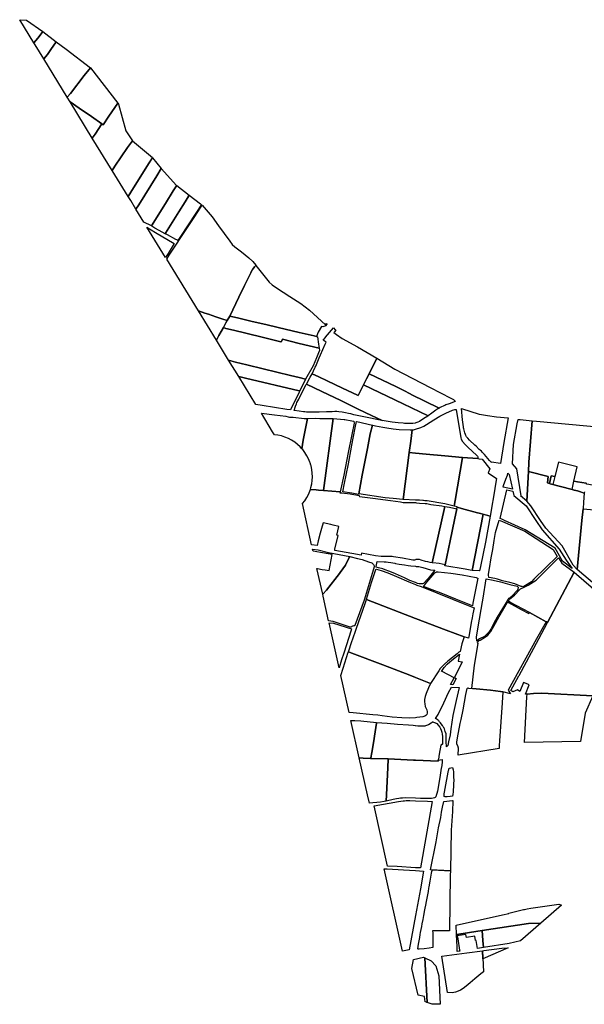
# Model space of a CAD drawing. Units: inches. Extents: x 720574 to 734697, y 4351319 to 4383091.
# Drawn here: x 727342 to 728021, y 4373656 to 4374838 of the extents above; entities that cross this region are included whole.
import ezdxf

# ---------------------------------------------------------------- set-up
doc = ezdxf.new("R2010")
doc.units = ezdxf.units.IN
doc.header["$MEASUREMENT"] = 0
doc.layers.add('gis.parcelas_rust', color=10, linetype='Continuous')

msp = doc.modelspace()

# ---------------------------------------------------------------- linework, layer by layer
at = {"layer": 'gis.parcelas_rust'}
for points in [[(727342.162, 4374837.8583), (727350.2779, 4374837.3934), (727369.9617, 4374823.5518), (727366.91, 4374819.4695), (727363.939, 4374815.4955), (727359.229, 4374810.056)], [(727386.0216, 4374811.2426), (727379.613, 4374801.9635), (727375.609, 4374796.166), (727371.0885, 4374790.726), (727360.649, 4374807.756), (727359.229, 4374810.056), (727363.939, 4374815.4955), (727366.91, 4374819.4695), (727369.9617, 4374823.5518)], [(727427.111, 4374780.2369), (727419.791, 4374770.809), (727403.1185, 4374749.336), (727399.2685, 4374744.826), (727371.0885, 4374790.726), (727375.609, 4374796.166), (727379.613, 4374801.9635), (727386.0216, 4374811.2426), (727398.0652, 4374802.3837)], [(727419.791, 4374770.809), (727427.111, 4374780.2369), (727460.1777, 4374737.6825), (727449.296, 4374721.8475), (727442.458, 4374711.726), (727440.918, 4374712.806), (727428.3285, 4374721.606), (727413.7985, 4374731.766), (727402.7785, 4374739.116), (727399.2685, 4374744.826), (727403.1185, 4374749.336)], [(727402.7785, 4374739.116), (727413.7985, 4374731.766), (727428.3285, 4374721.606), (727440.918, 4374712.806), (727432.958, 4374700.536), (727429.408, 4374695.726)], [(727471.5405, 4374684.4358), (727456.538, 4374662.096), (727453.388, 4374656.6565), (727429.408, 4374695.726), (727432.958, 4374700.536), (727440.918, 4374712.806), (727442.458, 4374711.726), (727449.296, 4374721.8475), (727460.1777, 4374737.6825), (727460.9988, 4374736.3288), (727469.8587, 4374704.4885), (727477.7034, 4374692.2138)], [(727471.5405, 4374684.4358), (727477.7034, 4374692.2138), (727501.7346, 4374672.2427), (727497.718, 4374665.846), (727494.963, 4374661.4725), (727475.6875, 4374630.8765), (727472.4575, 4374625.5965), (727453.388, 4374656.6565), (727456.538, 4374662.096)], [(727512.244, 4374659.0979), (727506.895, 4374650.502), (727485.1175, 4374615.5065), (727481.8775, 4374610.2565), (727475.5475, 4374620.5565), (727472.4575, 4374625.5965), (727475.6875, 4374630.8765), (727494.963, 4374661.4725), (727497.718, 4374665.846), (727501.6169, 4374672.0554)], [(727512.244, 4374659.0979), (727530.6819, 4374638.8232), (727530.4877, 4374638.5207), (727526.457, 4374632.525), (727517.1575, 4374617.2365), (727500.5675, 4374590.3265), (727491.4075, 4374594.7465), (727481.8775, 4374610.2565), (727485.1175, 4374615.5065), (727506.895, 4374650.502)], [(727500.5675, 4374590.3265), (727517.1575, 4374617.2365), (727526.457, 4374632.525), (727530.4877, 4374638.5207), (727530.6819, 4374638.8232), (727530.8156, 4374638.6762), (727545.7851, 4374626.9851), (727545.5093, 4374626.546), (727540.8955, 4374619.2), (727533.2875, 4374607.0865), (727517.5075, 4374581.3665), (727517.1005, 4374580.7294), (727509.8875, 4374584.6765), (727504.5275, 4374587.6765), (727500.8475, 4374589.7765)], [(727553.9273, 4374605.7259), (727535.2308, 4374577.6401), (727532.1975, 4374572.8865), (727531.8975, 4374572.9565), (727531.1575, 4374573.3465), (727529.9075, 4374573.9465), (727519.6275, 4374579.3465), (727517.1005, 4374580.7294), (727517.5075, 4374581.3665), (727533.2875, 4374607.0865), (727540.8955, 4374619.2), (727545.7851, 4374626.9851), (727559.3687, 4374616.7941), (727560.6595, 4374615.7822)], [(727554.7015, 4374604.8315), (727561.3835, 4374614.952), (727573.273, 4374600.9785), (727581.21, 4374590.179), (727594.57, 4374571.718), (727597.413, 4374568.112), (727600.6715, 4374565.169), (727608.783, 4374559.1), (727617.541, 4374552.086), (727622.199, 4374547.689), (727625.7425, 4374543.264), (727626.3435, 4374542.988), (727624.147, 4374541.0565), (727622.207, 4374538.4765), (727621.597, 4374537.6165), (727619.797, 4374533.8565), (727612.407, 4374518.7165), (727605.447, 4374504.4865), (727598.057, 4374489.4565), (727594.497, 4374482.0465), (727591.4665, 4374476.577), (727586.237, 4374478.397), (727580.297, 4374480.437), (727577.877, 4374481.227), (727569.007, 4374484.297), (727564.807, 4374485.597), (727556.877, 4374488.197), (727518.8175, 4374550.1365), (727521.7775, 4374554.9465), (727528.2075, 4374564.7465), (727537.4375, 4374578.7765), (727553.2075, 4374602.576)], [(727495.1075, 4374588.7165), (727505.2675, 4374582.4765), (727527.9475, 4374569.2865), (727520.5275, 4374557.0065), (727517.4775, 4374552.3165)], [(727704.9165, 4374469.4665), (727700.8365, 4374462.7865), (727698.5865, 4374457.4665), (727695.8965, 4374458.0665), (727684.9665, 4374460.6765), (727678.0865, 4374462.2965), (727669.6465, 4374464.2865), (727652.9165, 4374468.2465), (727637.8065, 4374471.8265), (727621.6165, 4374475.6465), (727603.9165, 4374479.8865), (727594.497, 4374482.0465), (727598.057, 4374489.4565), (727605.447, 4374504.4865), (727612.407, 4374518.7165), (727619.797, 4374533.8565), (727621.597, 4374537.6165), (727622.207, 4374538.4765), (727624.147, 4374541.0565), (727625.9786, 4374542.6669), (727641.9777, 4374522.8333), (727645.3268, 4374519.6437), (727650.9086, 4374515.8162), (727666.8564, 4374505.6096), (727679.9305, 4374497.2421), (727690.2997, 4374489.1833), (727709.5966, 4374471.6407), (727710.7048, 4374472.8598), (727711.0165, 4374472.6265), (727711.2165, 4374472.2065), (727709.5065, 4374470.0565), (727708.9665, 4374469.7165), (727707.6665, 4374469.2965), (727706.1965, 4374469.0965)], [(727556.877, 4374488.197), (727564.807, 4374485.597), (727569.007, 4374484.297), (727577.877, 4374481.227), (727580.297, 4374480.437), (727586.237, 4374478.397), (727591.4665, 4374476.577), (727589.9665, 4374473.857), (727586.8665, 4374468.367), (727581.4565, 4374458.777), (727578.4965, 4374452.997)], [(727590.0365, 4374467.137), (727586.8665, 4374468.367), (727589.9665, 4374473.857), (727591.4665, 4374476.577), (727594.497, 4374482.0465), (727603.9165, 4374479.8865), (727621.6165, 4374475.6465), (727637.8065, 4374471.8265), (727652.9165, 4374468.2465), (727669.6465, 4374464.2865), (727678.0865, 4374462.2965), (727684.9665, 4374460.6765), (727695.8965, 4374458.0665), (727698.5865, 4374457.4665), (727700.0765, 4374457.0265), (727701.3265, 4374448.3165), (727701.9565, 4374443.2565), (727678.0865, 4374449.1465), (727657.7865, 4374454.2465), (727656.7165, 4374451.5065), (727656.4265, 4374451.1065), (727655.8865, 4374451.1365), (727635.1065, 4374456.3465), (727614.0165, 4374461.557), (727598.9465, 4374465.077)], [(727593.2265, 4374429.027), (727578.4965, 4374452.997), (727581.4565, 4374458.777), (727586.8665, 4374468.367), (727590.0365, 4374467.137), (727598.9465, 4374465.077), (727614.0165, 4374461.557), (727635.1065, 4374456.3465), (727655.8865, 4374451.1365), (727656.4265, 4374451.1065), (727656.7165, 4374451.5065), (727657.7865, 4374454.2465), (727678.0865, 4374449.1465), (727701.9565, 4374443.2565), (727702.1765, 4374440.9765), (727702.1765, 4374440.4265), (727702.1565, 4374440.1765), (727702.0665, 4374439.7265), (727698.736, 4374431.7065), (727694.816, 4374422.2665), (727685.616, 4374406.217), (727678.086, 4374408.057), (727667.4565, 4374410.657), (727650.9365, 4374414.667), (727634.6465, 4374418.607), (727615.2665, 4374423.327), (727601.3165, 4374426.767)], [(727719.5017, 4374462.1676), (727722.7574, 4374459.6632), (727729.7561, 4374455.0486), (727747.9066, 4374444.9736), (727771.4054, 4374431.5061), (727761.936, 4374412.6465), (727758.946, 4374406.6765), (727755.326, 4374399.4265), (727749.386, 4374387.5165), (727748.986, 4374386.8065), (727748.726, 4374386.7265), (727748.136, 4374386.8965), (727730.046, 4374395.4165), (727711.606, 4374404.2265), (727701.616, 4374408.9065), (727693.646, 4374412.7665), (727696.766, 4374419.6365), (727697.346, 4374420.6665), (727697.976, 4374421.8665), (727702.156, 4374431.7065), (727703.656, 4374435.2365), (727709.0065, 4374448.0465), (727709.8165, 4374449.8865), (727710.2665, 4374450.6165), (727706.8795, 4374453.1755), (727709.6055, 4374456.407), (727709.6875, 4374456.487), (727719.0965, 4374467.6565), (727719.168, 4374467.7435), (727719.2115, 4374467.6995), (727721.3035, 4374465.601), (727721.8765, 4374465.0265), (727720.2965, 4374463.1565)], [(727593.2265, 4374429.027), (727601.3165, 4374426.767), (727615.2665, 4374423.327), (727634.6465, 4374418.607), (727650.9365, 4374414.667), (727667.4565, 4374410.657), (727678.086, 4374408.057), (727685.616, 4374406.217), (727678.796, 4374392.227), (727678.086, 4374392.387), (727613.3565, 4374407.367), (727605.2665, 4374409.437)], [(727860.3487, 4374383.5458), (727862.6765, 4374382.133), (727863.4514, 4374381.6731), (727864.1189, 4374381.1284), (727865.0203, 4374380.1754), (727865.6127, 4374379.377), (727865.6631, 4374379.309), (727865.5299, 4374379.2623), (727858.164, 4374376.677), (727854.3245, 4374375.257), (727852.8445, 4374374.647), (727852.756, 4374374.609), (727850.9045, 4374373.817), (727848.9945, 4374372.937), (727847.3545, 4374372.037), (727846.3045, 4374371.497), (727812.35, 4374387.993), (727812.0355, 4374388.3625), (727802.9655, 4374392.8265), (727793.926, 4374397.2765), (727761.936, 4374412.6465), (727771.4054, 4374431.5061), (727792.9262, 4374418.3557), (727835.444, 4374396.2342)], [(727605.2665, 4374409.437), (727613.3565, 4374407.367), (727678.086, 4374392.387), (727678.796, 4374392.227), (727678.086, 4374390.777), (727667.576, 4374369.237), (727663.126, 4374369.957), (727633.636, 4374374.687), (727625.926, 4374375.817)], [(727705.046, 4374391.427), (727686.596, 4374400.207), (727691.106, 4374408.727), (727693.646, 4374412.7665), (727701.616, 4374408.9065), (727711.606, 4374404.2265), (727730.046, 4374395.4165), (727748.136, 4374386.8965), (727748.726, 4374386.7265), (727748.986, 4374386.8065), (727749.386, 4374387.5165), (727755.326, 4374399.4265), (727802.9655, 4374376.5865), (727832.875, 4374362.247), (727832.475, 4374361.957), (727827.845, 4374358.787), (727822.595, 4374355.407), (727820.585, 4374354.507), (727819.455, 4374354.017), (727818.265, 4374353.717), (727817.115, 4374353.357), (727814.575, 4374353.017), (727809.0455, 4374352.887), (727804.6055, 4374353.0665), (727802.9655, 4374353.2065), (727796.7455, 4374353.7565), (727789.8655, 4374354.4865), (727777.8355, 4374356.6065), (727764.866, 4374362.4365), (727749.016, 4374370.1665), (727727.816, 4374380.397)], [(727812.35, 4374387.993), (727846.3045, 4374371.497), (727846.0845, 4374371.387), (727844.6545, 4374370.497), (727842.1845, 4374368.867), (727838.8745, 4374366.577), (727837.291, 4374365.434), (727832.875, 4374362.247), (727802.9655, 4374376.5865), (727755.326, 4374399.4265), (727758.946, 4374406.6765), (727761.936, 4374412.6465), (727793.926, 4374397.2765), (727802.9655, 4374392.8265), (727812.0355, 4374388.3625)], [(727678.086, 4374367.737), (727672.006, 4374368.577), (727673.726, 4374373.607), (727674.756, 4374376.557), (727675.286, 4374378.037), (727677.386, 4374382.107), (727678.086, 4374383.487), (727686.366, 4374399.777), (727686.596, 4374400.207), (727705.046, 4374391.427), (727727.816, 4374380.397), (727749.016, 4374370.1665), (727764.866, 4374362.4365), (727777.8355, 4374356.6065), (727775.3855, 4374357.0365), (727757.486, 4374360.607), (727747.496, 4374362.437), (727743.506, 4374363.357), (727739.876, 4374364.447), (727737.356, 4374365.177), (727733.636, 4374365.937), (727729.456, 4374366.557), (727725.656, 4374367.087), (727723.196, 4374367.217), (727720.976, 4374367.237), (727717.746, 4374367.127), (727710.946, 4374366.847), (727701.986, 4374366.667), (727693.736, 4374366.567), (727686.796, 4374366.757), (727684.866, 4374366.837), (727683.256, 4374367.027)], [(727632.816, 4374365.427), (727648.306, 4374363.407), (727661.776, 4374361.797), (727664.586, 4374361.097), (727666.376, 4374360.657), (727670.606, 4374360.527), (727683.816, 4374358.927), (727685.356, 4374358.897), (727687.946, 4374358.997), (727682.906, 4374332.827), (727681.236, 4374322.6675), (727679.266, 4374324.8275), (727676.036, 4374327.8175), (727672.556, 4374330.5075), (727668.856, 4374332.8975), (727664.966, 4374334.9375), (727660.906, 4374336.6475), (727656.716, 4374337.9875), (727652.426, 4374338.9575), (727648.216, 4374339.5375), (727648.126, 4374339.5475), (727646.096, 4374342.9775)], [(727817.765, 4374317.467), (727810.155, 4374318.197), (727811.925, 4374331.707), (727813.635, 4374345.277), (727815.185, 4374345.237), (727817.765, 4374346.057), (727824.185, 4374348.097), (727827.585, 4374349.727), (727830.865, 4374351.907), (727839.6245, 4374357.267), (727847.0745, 4374361.737), (727854.3445, 4374365.487), (727862.084, 4374368.807), (727864.884, 4374369.747), (727866.514, 4374369.897), (727872.024, 4374335.7075), (727872.5035, 4374334.1175), (727874.2835, 4374331.3575), (727877.2835, 4374327.8575), (727880.0935, 4374325.0475), (727886.4735, 4374318.9075), (727890.4035, 4374315.5475), (727891.943, 4374314.2375), (727892.213, 4374313.6975), (727892.443, 4374312.9375), (727892.553, 4374312.0975), (727892.603, 4374311.6975), (727892.593, 4374310.9575), (727874.0335, 4374312.2175), (727852.854, 4374314.1775), (727830.5645, 4374316.237)], [(727908.813, 4374306.248), (727908.183, 4374307.008), (727906.703, 4374308.738), (727900.473, 4374315.6575), (727898.183, 4374318.1375), (727896.813, 4374319.5775), (727895.553, 4374320.8275), (727894.353, 4374321.9475), (727890.4035, 4374325.6175), (727888.8035, 4374327.1075), (727882.5735, 4374332.9275), (727880.5435, 4374335.1975), (727879.4935, 4374336.3975), (727879.1835, 4374336.8675), (727878.3835, 4374338.4075), (727877.6335, 4374339.8275), (727876.9535, 4374341.9075), (727876.0535, 4374345.1375), (727875.6435, 4374346.7475), (727875.4435, 4374347.6675), (727875.2635, 4374348.7875), (727874.324, 4374357.2875), (727872.844, 4374370.827), (727894.3535, 4374364.3475), (727894.7635, 4374364.2275), (727904.063, 4374362.4275), (727915.073, 4374361.0775), (727929.2225, 4374359.6975), (727923.9825, 4374330.238), (727919.669, 4374304.8785), (727909.0165, 4374306.6015)], [(727682.226, 4374321.5775), (727681.236, 4374322.6675), (727682.906, 4374332.827), (727687.946, 4374358.997), (727697.626, 4374359.357), (727702.666, 4374359.097), (727709.046, 4374359.057), (727716.106, 4374359.087), (727718.866, 4374358.877), (727707.2355, 4374272.5375), (727701.2855, 4374273.0475), (727698.5155, 4374273.2875), (727691.5555, 4374273.7675), (727691.3655, 4374273.7775), (727692.0955, 4374276.0575), (727693.0655, 4374280.3475), (727693.6655, 4374284.7075), (727693.8755, 4374289.0975), (727693.7055, 4374293.4975), (727693.1455, 4374297.8675), (727692.216, 4374302.1575), (727692.056, 4374302.7575), (727691.086, 4374305.8075), (727690.916, 4374306.3675), (727689.246, 4374310.4375), (727687.236, 4374314.3475), (727684.886, 4374318.0675)], [(727727.2855, 4374270.8275), (727707.2355, 4374272.5375), (727718.866, 4374358.877), (727732.146, 4374357.857), (727732.786, 4374357.767), (727741.176, 4374356.337), (727743.516, 4374355.937), (727743.926, 4374353.537), (727741.176, 4374339.667), (727736.9355, 4374318.287), (727731.5255, 4374291.077)], [(727749.4455, 4374268.3475), (727749.2455, 4374267.7775), (727741.1755, 4374269.1875), (727730.2855, 4374271.0975), (727732.2455, 4374281.3875), (727734.2955, 4374291.077), (727737.1055, 4374304.347), (727740.7355, 4374324.477), (727741.1755, 4374326.777), (727745.226, 4374347.897), (727746.976, 4374355.347), (727747.326, 4374355.287), (727765.9155, 4374350.957), (727763.2655, 4374340.727), (727759.8555, 4374323.127), (727753.7655, 4374291.077)], [(727781.2455, 4374263.727), (727749.4455, 4374268.3475), (727753.7655, 4374291.077), (727759.8555, 4374323.127), (727763.2655, 4374340.727), (727765.9155, 4374350.957), (727766.4855, 4374350.827), (727769.6555, 4374350.197), (727778.2755, 4374348.7065), (727785.5955, 4374347.4665), (727788.3755, 4374346.8165), (727790.9255, 4374346.6465), (727797.9355, 4374345.9665), (727811.425, 4374345.417), (727813.635, 4374345.277), (727811.925, 4374331.707), (727810.155, 4374318.197), (727803.075, 4374261.527), (727802.405, 4374261.547), (727791.0555, 4374262.767)], [(727943.6935, 4374266.021), (727944.802, 4374265.949), (727939.2715, 4374298.539), (727934.4375, 4374304.508), (727935.5725, 4374327.762), (727939.727, 4374352.667), (727941.0575, 4374357.801), (727943.4485, 4374357.8645), (727957.982, 4374356.268), (727953.7115, 4374306.578), (727953.6915, 4374305.958), (727953.4115, 4374295.4185), (727951.2915, 4374259.5885)], [(728022.5708, 4374281.5032), (728012.5282, 4374283.0326), (728008.0805, 4374283.719), (728012.0405, 4374301.0185), (727989.471, 4374306.6285), (727985.201, 4374289.4385), (727980.7746, 4374290.2903), (727978.531, 4374280.8585), (727976.441, 4374281.7985), (727976.931, 4374289.3085), (727953.4115, 4374295.4185), (727953.6915, 4374305.958), (727953.7115, 4374306.578), (727957.982, 4374356.268), (727963.1215, 4374355.658), (728079.659, 4374344.909), (728072.109, 4374292.3495), (728068.9365, 4374271.209), (728039.187, 4374276.125), (728039.3195, 4374277.209), (728023.41, 4374280.239)], [(727817.765, 4374261.0575), (727803.075, 4374261.527), (727810.155, 4374318.197), (727817.765, 4374317.467), (727830.5645, 4374316.237), (727852.854, 4374314.1775), (727874.0335, 4374312.2175), (727865.2635, 4374260.3375), (727864.1635, 4374253.858), (727853.154, 4374256.4575), (727831.6145, 4374259.9175), (727828.8445, 4374260.1975), (727827.5145, 4374260.3375), (727826.3745, 4374260.4575), (727822.4445, 4374260.8875), (727820.4145, 4374260.9675)], [(727914.9625, 4374286.7995), (727912.8525, 4374275.378), (727912.9425, 4374274.908), (727913.1925, 4374274.568), (727910.4725, 4374260.338), (727910.0425, 4374258.098), (727907.5425, 4374241.858), (727894.353, 4374245.298), (727892.353, 4374245.818), (727873.1335, 4374251.008), (727867.6135, 4374252.358), (727867.6235, 4374252.998), (727864.1635, 4374253.858), (727865.2635, 4374260.3375), (727874.0335, 4374312.2175), (727892.593, 4374310.9575), (727894.353, 4374310.6075), (727897.733, 4374309.9475), (727906.953, 4374298.708), (727905.196, 4374293.748)], [(727923.3925, 4374278.618), (727926.3725, 4374286.208), (727928.2125, 4374291.078), (727928.6225, 4374293.278), (727930.212, 4374291.538), (727934.342, 4374274.128), (727922.973, 4374276.646)], [(727979.5564, 4374280.5297), (728005.9456, 4374273.5355), (728008.5175, 4374272.9811), (728010.3105, 4374272.509), (728012.17, 4374272.019), (728017.0735, 4374270.457), (728020.52, 4374269.359), (728019.71, 4374258.679), (728019.09, 4374250.479), (728017.73, 4374236.529), (728011.95, 4374177.4795), (728007.02, 4374183.0095), (727994.1005, 4374205.959), (727974.141, 4374227.309), (727967.911, 4374236.5285), (727956.1115, 4374254.0085), (727951.2915, 4374259.5885), (727953.4115, 4374295.4185), (727976.931, 4374289.3085), (727976.441, 4374281.7985), (727978.531, 4374280.8585), (727979.5564, 4374280.5889)], [(727692.9555, 4374207.398), (727681.9255, 4374256.7375), (727684.6255, 4374260.2175), (727687.0055, 4374263.9175), (727689.0455, 4374267.8075), (727690.7555, 4374271.8675), (727691.3655, 4374273.7775), (727691.5555, 4374273.7675), (727698.5155, 4374273.2875), (727701.2855, 4374273.0475), (727707.2355, 4374272.5375), (727727.2855, 4374270.8275), (727726.9955, 4374269.7575), (727729.2655, 4374269.5975), (727739.1355, 4374268.4675), (727741.1755, 4374268.0875), (727750.3255, 4374266.3975), (727750.1955, 4374265.9875), (727750.2655, 4374265.4375), (727766.4455, 4374263.2075), (727787.8155, 4374260.337), (727799.885, 4374258.717), (727801.155, 4374258.497), (727802.905, 4374258.227), (727804.955, 4374258.187), (727810.525, 4374258.1875), (727813.515, 4374258.2375), (727817.765, 4374257.9775), (727819.085, 4374257.8975), (727822.3945, 4374257.3875), (727829.3845, 4374256.8975), (727831.2745, 4374256.7275), (727836.1745, 4374255.8975), (727849.274, 4374254.0575), (727852.854, 4374253.3875), (727837.854, 4374185.828), (727835.274, 4374186.208), (727832.504, 4374186.818), (727829.8145, 4374187.418), (727824.3445, 4374189.038), (727822.4545, 4374189.4875), (727820.9045, 4374189.7175), (727820.0545, 4374189.7375), (727819.0445, 4374189.7075), (727818.0445, 4374189.4675), (727817.7645, 4374189.3575), (727816.7045, 4374188.9475), (727816.1045, 4374188.7075), (727815.5545, 4374188.6675), (727814.6045, 4374188.7075), (727802.205, 4374191.1775), (727791.135, 4374193.0175), (727789.685, 4374193.1775), (727786.965, 4374193.3975), (727784.555, 4374193.3975), (727776.395, 4374193.3575), (727769.855, 4374194.0975), (727753.035, 4374197.3475), (727752.515, 4374194.8375), (727741.175, 4374196.8175), (727720.6355, 4374200.398), (727720.6955, 4374202.248), (727724.6955, 4374218.5075), (727723.1455, 4374218.8275), (727725.6455, 4374229.3175), (727718.6055, 4374231.0775), (727716.1455, 4374231.5875), (727706.6355, 4374233.7675), (727704.6555, 4374226.8275), (727703.0955, 4374221.3375), (727700.8255, 4374211.948), (727699.4655, 4374206.368)], [(727927.5025, 4374273.5135), (727934.772, 4374271.8185), (727935.742, 4374266.5385), (727950.6315, 4374254.1085), (727962.2715, 4374236.5285), (727969.751, 4374225.239), (727990.2805, 4374201.909), (727998.5905, 4374188.959), (728006, 4374178.7895), (727994.4905, 4374187.599), (727985.3505, 4374203.279), (727949.5515, 4374225.4385), (727924.662, 4374236.5285), (727921.554, 4374237.9125), (727919.418, 4374238.9595), (727927.451, 4374273.3225)], [(727838.414, 4374185.748), (727837.854, 4374185.828), (727852.854, 4374253.3875), (727858.514, 4374252.3275), (727867.3035, 4374250.678), (727864.4635, 4374237.358), (727859.2035, 4374212.008), (727853.2435, 4374183.278), (727846.294, 4374184.848)], [(727892.353, 4374245.818), (727894.353, 4374245.298), (727898.9275, 4374244.105), (727885.598, 4374176.645), (727883.523, 4374176.7985), (727877.343, 4374177.8985), (727853.0335, 4374182.238), (727853.2435, 4374183.278), (727859.2035, 4374212.008), (727864.4635, 4374237.358), (727867.3035, 4374250.678), (727867.6135, 4374252.358), (727873.1335, 4374251.008)], [(727898.9275, 4374244.105), (727907.5425, 4374241.858), (727901.6525, 4374210.4585), (727895.9725, 4374181.2385), (727894.7025, 4374175.9685), (727894.3525, 4374175.9985), (727885.598, 4374176.645)], [(727905.922, 4374168.096), (727905.4525, 4374171.1085), (727905.5025, 4374171.9185), (727906.7525, 4374179.0285), (727908.7725, 4374191.8585), (727910.4625, 4374201.5985), (727912.2825, 4374212.3485), (727913.9725, 4374221.9085), (727918.0545, 4374237.009), (727922.042, 4374235.2785), (727949.1115, 4374223.8185), (727982.9805, 4374201.839), (727987.7805, 4374193.369), (727959.881, 4374166.159), (727956.961, 4374163.039), (727948.0415, 4374157.389), (727947.4015, 4374157.249), (727946.6015, 4374157.029), (727945.8415, 4374157.059), (727944.6715, 4374157.379), (727937.0615, 4374160.609), (727930.862, 4374161.929), (727922.192, 4374164.1985), (727919.772, 4374164.9185), (727918.762, 4374165.4085), (727916.042, 4374166.1485), (727912.922, 4374166.8085), (727906.1525, 4374168.0485)], [(727712.7255, 4374196.438), (727703.7455, 4374198.128), (727698.9955, 4374199.018), (727694.6455, 4374199.838), (727694.1155, 4374202.178), (727700.5855, 4374201.128), (727713.0155, 4374197.968), (727738.895, 4374193.308), (727738.205, 4374192.228), (727734.205, 4374183.698), (727733.625, 4374182.948), (727727.295, 4374174.208), (727726.315, 4374172.858), (727710.885, 4374152.768), (727706.235, 4374147.978), (727699.335, 4374178.818), (727699.795, 4374178.748), (727705.545, 4374177.828), (727709.055, 4374177.318), (727713.988, 4374176.4769), (727717.6359, 4374195.4954)], [(727738.895, 4374193.308), (727748.195, 4374190.9775), (727753.535, 4374189.5375), (727761.095, 4374187.0075), (727765.095, 4374185.4775), (727766.105, 4374184.7975), (727767.175, 4374183.7575), (727767.685, 4374182.8175), (727767.925, 4374182.2375), (727768.065, 4374181.7275), (727767.955, 4374180.7175), (727761.315, 4374158.028), (727756.005, 4374140.758), (727744.875, 4374110.538), (727744.145, 4374109.828), (727743.605, 4374109.758), (727742.965, 4374109.908), (727742.005, 4374109.698), (727741.175, 4374109.188), (727740.855, 4374108.988), (727739.995, 4374108.388), (727739.575, 4374108.368), (727739.275, 4374108.498), (727718.895, 4374115.1185), (727713.375, 4374116.0385), (727706.725, 4374145.758), (727706.235, 4374147.978), (727710.885, 4374152.768), (727726.315, 4374172.858), (727727.295, 4374174.208), (727733.625, 4374182.948), (727734.205, 4374183.698), (727738.205, 4374192.228)], [(727841.064, 4374176.688), (727832.924, 4374166.828), (727827.2845, 4374161.008), (727826.0445, 4374160.348), (727825.3045, 4374160.308), (727824.5445, 4374160.338), (727822.3445, 4374160.498), (727822.1345, 4374160.528), (727820.2845, 4374160.958), (727817.7645, 4374161.888), (727810.7245, 4374164.488), (727804.305, 4374167.4575), (727793.505, 4374172.3375), (727788.905, 4374174.3075), (727785.735, 4374175.6775), (727781.295, 4374177.2875), (727778.285, 4374178.3775), (727773.435, 4374179.6675), (727770.595, 4374180.4175), (727770.465, 4374180.6375), (727770.425, 4374181.0975), (727771.725, 4374187.2975), (727780.165, 4374186.9475), (727782.325, 4374186.8575), (727784.885, 4374186.6275), (727788.075, 4374186.1075), (727792.715, 4374185.1175), (727793.625, 4374185.0175), (727797.955, 4374184.1675), (727804.305, 4374183.1675), (727808.865, 4374182.3975), (727812.0145, 4374181.9075), (727817.7645, 4374181.4975), (727818.3545, 4374181.458), (727821.7645, 4374181.068), (727823.2545, 4374180.828), (727826.5045, 4374179.978), (727835.874, 4374177.428), (727839.444, 4374176.868)], [(727954.641, 4374125.939), (727931.7215, 4374138.039), (727929.8115, 4374139.329), (727929.8015, 4374139.679), (727929.8215, 4374140.259), (727930.1715, 4374141.169), (727930.8015, 4374142.189), (727936.7215, 4374146.989), (727943.5115, 4374154.039), (727943.9115, 4374154.279), (727948.4615, 4374156.449), (727952.9715, 4374158.809), (727962.741, 4374164.669), (727989.4205, 4374191.709), (727993.6505, 4374185.259), (728008.37, 4374174.5595), (727976.4405, 4374113.9395), (727974.9705, 4374114.7495), (727974.5305, 4374114.9995)], [(727880.873, 4374134.4885), (727888.0935, 4374131.5505), (727886.7275, 4374124.3615), (727885.842, 4374119.7015), (727884.785, 4374114.141), (727882.3815, 4374099.378), (727881.521, 4374095.0485), (727876.183, 4374096.6185), (727854.4235, 4374104.9485), (727817.7645, 4374118.978), (727758.755, 4374141.558), (727758.945, 4374142.178), (727764.855, 4374162.018), (727769.645, 4374176.5075), (727770.015, 4374177.5075), (727770.215, 4374177.8075), (727770.795, 4374178.0975), (727776.315, 4374176.4575), (727784.375, 4374173.5775), (727795.065, 4374169.3875), (727809.8845, 4374162.658), (727817.7645, 4374159.448), (727819.1345, 4374158.888), (727824.5745, 4374157.118)], [(727886.793, 4374137.1405), (727886.2615, 4374133.9155), (727884.223, 4374134.7485), (727866.0335, 4374142.1485), (727848.4235, 4374149.148), (727837.794, 4374153.338), (727827.334, 4374157.328), (727827.734, 4374157.678), (727831.314, 4374162.428), (727841.124, 4374173.508), (727842.354, 4374174.558), (727843.014, 4374174.758), (727845.084, 4374174.848), (727852.3935, 4374174.158), (727860.1535, 4374173.238), (727873.953, 4374171.0785), (727890.403, 4374167.9485), (727892.2185, 4374167.3645), (727892.423, 4374167.299)], [(727940.151, 4374033.0495), (727934.5915, 4374030.8595), (727932.0915, 4374032.2595), (727941.961, 4374049.8895), (727942.271, 4374050.4695), (727966.0305, 4374094.5995), (727976.4405, 4374113.9395), (728008.37, 4374174.5595), (728081.128, 4374111.4305), (728071.168, 4374094.6005), (728043.5885, 4374048.0205), (728030.719, 4374026.0405), (727969.5805, 4374029.29), (727959.5205, 4374028.6295), (727951.681, 4374028.1195), (727949.931, 4374028.0095), (727954.311, 4374039.2395), (727952.601, 4374039.9095), (727947.281, 4374041.9795), (727943.021, 4374031.0495)], [(727891.2325, 4374091.479), (727891.1475, 4374096.3), (727892.9765, 4374108.7255), (727898.088, 4374138.9235), (727898.9685, 4374143.431), (727902.6525, 4374166.3985), (727910.8325, 4374164.9385), (727919.672, 4374162.9385), (727930.852, 4374159.809), (727939.7615, 4374157.549), (727940.2015, 4374157.229), (727940.6815, 4374156.829), (727940.9015, 4374156.379), (727940.9415, 4374155.639), (727940.8915, 4374155.079), (727940.8115, 4374154.469), (727940.4715, 4374153.639), (727939.6915, 4374152.539), (727939.1115, 4374151.529), (727934.7615, 4374147.029), (727930.4615, 4374143.359), (727929.562, 4374142.659), (727929.052, 4374142.079), (727925.532, 4374136.059), (727915.772, 4374120.529), (727911.892, 4374113.279), (727908.912, 4374107.269), (727905.842, 4374102.539), (727905.502, 4374102.139), (727903.022, 4374099.489), (727902.6125, 4374099.139), (727900.4625, 4374097.219), (727894.7525, 4374094.549), (727892.8225, 4374093.389), (727892.1325, 4374092.759)], [(727873.5, 4374088.465), (727871.4415, 4374079.3695), (727869.943, 4374078.2585), (727867.863, 4374076.5585), (727856.5535, 4374067.4785), (727852.4435, 4374063.8485), (727849.8535, 4374061.3185), (727847.5435, 4374058.7285), (727845.6135, 4374056.1485), (727835.5835, 4374040.8385), (727817.764, 4374048.0585), (727811.1045, 4374050.7585), (727778.3245, 4374063.1185), (727741.1745, 4374077.1885), (727737.095, 4374078.7285), (727741.175, 4374091.1285), (727742.285, 4374094.5085), (727745.965, 4374104.948), (727749.965, 4374116.308), (727751.705, 4374120.788), (727757.595, 4374138.118), (727758.045, 4374139.188), (727758.755, 4374141.558), (727817.7645, 4374118.978), (727854.4235, 4374104.9485), (727876.183, 4374096.6185)], [(727892.2825, 4374089.909), (727893.3325, 4374091.729), (727894.0625, 4374092.279), (727895.2325, 4374092.969), (727900.7725, 4374095.919), (727904.592, 4374098.889), (727906.132, 4374100.669), (727908.172, 4374103.369), (727913.642, 4374113.159), (727918.112, 4374121.139), (727927.762, 4374137.569), (727928.432, 4374138.329), (727928.682, 4374138.369), (727929.012, 4374138.229), (727929.5415, 4374138.029), (727944.6115, 4374129.489), (727953.711, 4374124.749), (727954.641, 4374125.939), (727974.5305, 4374114.9995), (727963.251, 4374094.5995), (727929.0415, 4374032.7295), (727932.0315, 4374028.2495), (727922.7615, 4374030.9495), (727919.8715, 4374031.0795), (727907.742, 4374032.7395), (727890.4025, 4374034.339), (727885.509, 4374034.8785), (727888.488, 4374062.883), (727892.816, 4374088.738)], [(727713.885, 4374113.7185), (727719.275, 4374113.0585), (727740.945, 4374106.288), (727740.505, 4374104.948), (727731.455, 4374077.3085), (727728.7145, 4374069.0085), (727726.0145, 4374059.4485)], [(727738.0145, 4374005.759), (727728.0645, 4374050.2985), (727730.8445, 4374059.2985), (727736.925, 4374078.1985), (727737.095, 4374078.7285), (727741.1745, 4374077.1885), (727778.3245, 4374063.1185), (727811.1045, 4374050.7585), (727817.764, 4374048.0585), (727835.5835, 4374040.8385), (727833.3635, 4374035.6585), (727830.444, 4374028.8585), (727829.184, 4374025.2885), (727828.504, 4374021.7285), (727828.424, 4374018.7785), (727828.824, 4374016.2485), (727829.5235, 4374013.3285), (727831.1935, 4374009.039), (727831.5935, 4374006.599), (727831.6135, 4374005.139), (727831.2735, 4374003.729), (727830.0935, 4374002.299), (727828.7335, 4374001.369), (727826.624, 4374000.669), (727819.364, 4373999.7885), (727817.764, 4373999.6585), (727810.494, 4373999.0585), (727801.1045, 4373999.3885), (727789.7345, 4374000.4685), (727777.6445, 4374001.8185), (727772.4445, 4374002.5885), (727766.4645, 4374003.2785), (727742.6545, 4374005.459)], [(727862.534, 4374039.271), (727859.893, 4374039.499), (727864.243, 4374047.569), (727849.5935, 4374055.0185), (727849.0535, 4374055.3485), (727852.2335, 4374060.1485), (727855.9335, 4374064.1585), (727861.473, 4374068.8085), (727870.7085, 4374076.132), (727869.1705, 4374067.5035), (727873.703, 4374066.694), (727864.6035, 4374047.9375), (727866.595, 4374046.94)], [(727854.663, 4373971.299), (727854.683, 4373976.769), (727854.653, 4373978.059), (727854.593, 4373978.899), (727854.483, 4373979.729), (727854.373, 4373980.259), (727853.483, 4373983.109), (727852.383, 4373986.279), (727852.133, 4373986.909), (727851.603, 4373987.989), (727851.093, 4373988.849), (727850.083, 4373990.359), (727848.703, 4373992.299), (727847.853, 4373993.419), (727846.6935, 4373994.839), (727846.0735, 4373995.509), (727845.4535, 4373996.109), (727844.7735, 4373996.689), (727842.5635, 4373998.289), (727841.8435, 4373998.789), (727844.8735, 4374003.479), (727851.663, 4374017.679), (727857.383, 4374030.009), (727860.883, 4374036.309), (727870.013, 4374035.849), (727868.903, 4374030.659), (727866.413, 4374020.259), (727862.623, 4374002.279), (727860.083, 4373986.199), (727859.283, 4373979.119), (727857.553, 4373970.749), (727856.403, 4373966.359), (727854.883, 4373964.899)], [(727869.0625, 4373954.6195), (727869.0725, 4373955.6695), (727869.1925, 4373962.2295), (727869.2325, 4373963.4395), (727869.1425, 4373963.8695), (727868.9825, 4373964.5295), (727867.4625, 4373968.3595), (727867.4125, 4373968.9795), (727867.5225, 4373970.2595), (727868.3625, 4373975.599), (727871.4725, 4373992.629), (727872.4625, 4373997.579), (727874.8225, 4374009.149), (727878.2325, 4374027.639), (727879.8125, 4374034.589), (727880.0425, 4374035.049), (727880.5925, 4374035.369), (727881.2425, 4374035.349), (727890.4025, 4374034.339), (727907.742, 4374032.7395), (727919.8715, 4374031.0795), (727922.7615, 4374030.9495), (727921.8615, 4374017.6395), (727920.3115, 4373994.6895), (727918.7615, 4373971.7395), (727918.3815, 4373966.1395), (727918.1215, 4373962.6395)], [(727948.8505, 4373970.1), (727951.521, 4374024.7795), (727951.681, 4374028.1195), (727959.5205, 4374028.6295), (727969.5805, 4374029.29), (728030.719, 4374026.0405), (728021.489, 4374004.9505), (728015.889, 4373971.3205)], [(727740.0945, 4373996.459), (727744.7945, 4373996.189), (727752.1245, 4373995.879), (727770.8745, 4373994.0985), (727770.8345, 4373993.1985), (727769.1845, 4373982.559), (727767.0745, 4373969.329), (727765.244, 4373957.779), (727764.094, 4373951.339), (727764.514, 4373951.319), (727764.494, 4373950.799), (727763.764, 4373950.769), (727754.664, 4373951.079), (727750.174, 4373951.339)], [(727764.494, 4373950.799), (727764.514, 4373951.319), (727764.094, 4373951.339), (727765.244, 4373957.779), (727767.0745, 4373969.329), (727769.1845, 4373982.559), (727770.8345, 4373993.1985), (727770.8745, 4373994.0985), (727783.7645, 4373993.1085), (727796.1945, 4373992.0785), (727809.184, 4373990.9985), (727814.814, 4373990.5585), (727817.444, 4373990.3085), (727817.764, 4373990.2785), (727820.334, 4373990.059), (727821.184, 4373989.999), (727821.804, 4373989.999), (727829.1635, 4373990.129), (727829.9635, 4373990.269), (727832.3535, 4373991.009), (727833.2435, 4373991.359), (727836.4735, 4373993.569), (727837.7335, 4373994.469), (727838.1035, 4373994.619), (727838.4435, 4373994.579), (727839.3935, 4373994.379), (727840.7335, 4373993.789), (727841.2235, 4373993.579), (727841.5535, 4373993.609), (727843.1935, 4373992.719), (727845.1035, 4373990.809), (727846.793, 4373988.439), (727847.833, 4373986.789), (727848.633, 4373984.779), (727849.053, 4373983.649), (727849.443, 4373982.299), (727849.823, 4373979.839), (727850.123, 4373976.999), (727850.323, 4373968.299), (727849.633, 4373967.269), (727849.313, 4373967.339), (727849.053, 4373967.339), (727848.703, 4373967.319), (727848.453, 4373967.199), (727848.243, 4373966.809), (727846.223, 4373955.799), (727845.183, 4373949.819), (727845.143, 4373949.559), (727844.963, 4373948.529), (727844.753, 4373947.449), (727817.764, 4373948.729), (727815.194, 4373948.849), (727800.124, 4373949.559), (727784.964, 4373950.269)], [(727750.174, 4373951.339), (727754.664, 4373951.079), (727763.764, 4373950.769), (727764.494, 4373950.799), (727784.964, 4373950.269), (727784.934, 4373949.559), (727784.084, 4373931.289), (727782.654, 4373899.489), (727780.064, 4373898.909), (727775.704, 4373898.199), (727771.444, 4373897.7795), (727766.604, 4373897.3695), (727762.314, 4373897.0395), (727760.094, 4373906.9595)], [(727782.654, 4373899.489), (727784.084, 4373931.289), (727784.934, 4373949.559), (727784.964, 4373950.269), (727800.124, 4373949.559), (727815.194, 4373948.849), (727817.764, 4373948.729), (727844.753, 4373947.449), (727844.963, 4373948.529), (727849.813, 4373949.409), (727849.743, 4373947.229), (727849.633, 4373945.859), (727849.003, 4373940.0295), (727848.693, 4373939.1395), (727846.903, 4373928.0095), (727844.013, 4373911.4895), (727842.253, 4373904.6695), (727841.503, 4373903.7895), (727841.243, 4373903.7095), (727840.693, 4373903.4795), (727838.973, 4373903.1095), (727836.883, 4373902.8595), (727831.4835, 4373902.7295), (727823.9135, 4373902.719), (727817.7635, 4373902.919), (727806.044, 4373903.289), (727801.904, 4373903.269), (727799.814, 4373903.209), (727797.714, 4373902.809), (727794.924, 4373902.209), (727790.904, 4373901.339)], [(727852.003, 4373905.0895), (727852.233, 4373908.3595), (727852.483, 4373910.0895), (727853.183, 4373914.5795), (727857.013, 4373934.3595), (727857.423, 4373936.4995), (727857.613, 4373936.9595), (727858.093, 4373939.2695), (727862.1825, 4373939.8895), (727862.9925, 4373937.2695), (727863.4325, 4373934.6695), (727863.4325, 4373934.3595), (727863.4525, 4373930.7295), (727863.4625, 4373926.8995), (727863.7225, 4373926.3895), (727862.7925, 4373911.1795), (727862.6725, 4373907.2295), (727862.0925, 4373905.6795), (727861.8525, 4373905.3595), (727859.1825, 4373904.9395), (727855.6325, 4373904.5895), (727853.463, 4373904.5495)], [(727784.1435, 4373821.4195), (727767.924, 4373894.0395), (727797.094, 4373899.189), (727802.824, 4373899.989), (727804.674, 4373900.019), (727806.504, 4373900.119), (727810.774, 4373900.169), (727817.7635, 4373899.949), (727832.2835, 4373899.4795), (727837.783, 4373899.2095), (727823.723, 4373819.2895), (727817.7635, 4373819.6195), (727795.6835, 4373820.9795)], [(727859.5925, 4373815.94), (727835.743, 4373817.04), (727842.513, 4373850.5595), (727843.703, 4373857.9095), (727845.403, 4373867.3395), (727848.093, 4373879.9195), (727849.043, 4373886.2895), (727849.973, 4373892.3695), (727851.723, 4373899.1395), (727862.0225, 4373900.2195), (727862.5125, 4373900.1695), (727862.6425, 4373899.9295), (727862.0525, 4373887.0595), (727860.7625, 4373864.67)], [(727802.013, 4373719.3), (727779.9135, 4373818.2295), (727783.8535, 4373818.2295), (727803.4035, 4373817.0995), (727817.7635, 4373816.1295), (727827.493, 4373815.4695), (727823.603, 4373794.17), (727817.763, 4373762.14), (727810.243, 4373720.92), (727803.923, 4373719.64)], [(727838.5375, 4373723.732), (727834.277, 4373723.0625), (727828.039, 4373722.359), (727821.978, 4373721.568), (727820.978, 4373721.737), (727820.5765, 4373722.2165), (727821.201, 4373727.7275), (727822.736, 4373735.7695), (727823.392, 4373739.2065), (727823.9055, 4373741.897), (727825.259, 4373748.987), (727825.847, 4373752.0675), (727826.8655, 4373757.404), (727827.754, 4373762.0595), (727828.151, 4373764.1395), (727828.663, 4373766.82), (727829.481, 4373771.0915), (727830.211, 4373774.746), (727831.026, 4373778.825), (727831.825, 4373782.825), (727833.258, 4373790.9105), (727833.8705, 4373794.855), (727834.172, 4373796.7945), (727835.197, 4373803.392), (727835.9985, 4373808.0335), (727836.8405, 4373812.856), (727837.467, 4373815.1165), (727838.1975, 4373816.927), (727859.5925, 4373815.94), (727859.5325, 4373810.74), (727858.742, 4373743.7205), (727838.3325, 4373743.82), (727838.3525, 4373741.44)], [(727956.1715, 4373770.9213), (727990.0727, 4373775.829), (727993.119, 4373774.6315), (727968.4795, 4373753.1815), (727953.36, 4373752.681), (727897.661, 4373744.0005), (727874.922, 4373740.5605), (727866.992, 4373739.3605), (727866.5426, 4373750.6263), (727866.5861, 4373750.636), (727922.2044, 4373762.9974), (727929.7644, 4373764.6775), (727929.7144, 4373765.0075), (727947.3238, 4373769.2078), (727948.5538, 4373769.4978), (727951.9338, 4373770.3079)], [(727898.701, 4373732.101), (727897.661, 4373744.0005), (727953.36, 4373752.681), (727968.4795, 4373753.1815), (727943.88, 4373731.571), (727930.2705, 4373728.441), (727899.441, 4373723.701)], [(727870.782, 4373719.2905), (727867.812, 4373718.8305), (727867.592, 4373724.3905), (727866.992, 4373739.3605), (727874.922, 4373740.5605), (727897.661, 4373744.0005), (727898.701, 4373732.101), (727899.441, 4373723.701), (727892.3215, 4373722.601), (727890.8015, 4373732.1605), (727889.9115, 4373732.0205), (727889.0515, 4373737.4905), (727878.8415, 4373735.8705), (727878.3015, 4373739.2805), (727867.842, 4373737.6305), (727868.382, 4373734.2405), (727870.552, 4373720.7005)], [(727898.6487, 4373709.9979), (727898.051, 4373719.891), (727899.931, 4373720.151), (727921.2405, 4373723.081), (727929.1634, 4373723.2992)], [(727820.763, 4373666.3405), (727813.193, 4373698.62), (727815.113, 4373709.33), (727827.243, 4373712.0805), (727828.993, 4373711.2505), (727831.6025, 4373657.7805), (727831.2125, 4373657.9205), (727830.7325, 4373658.0505), (727829.1625, 4373658.4505), (727828.6725, 4373664.7405)], [(727828.993, 4373711.2505), (727836.5225, 4373707.6605), (727842.0025, 4373701.8305), (727845.8825, 4373689.6905), (727847.292, 4373655.5705), (727838.0825, 4373655.5505), (727837.7725, 4373655.6605), (727831.6025, 4373657.7805)], [(727856.232, 4373669.8105), (727849.3025, 4373713.1705), (727879.3215, 4373717.3105), (727898.051, 4373719.891), (727899.571, 4373694.731), (727896.191, 4373691.991), (727889.151, 4373686.221), (727883.2715, 4373681.311), (727878.5315, 4373677.431), (727874.8415, 4373674.621), (727871.7915, 4373672.651), (727868.8915, 4373671.201), (727865.652, 4373670.081), (727861.602, 4373669.501)]]:
    msp.add_lwpolyline(points, close=True, dxfattribs=at)
for points in [[(728020.69, 4374271.049), (728020.52, 4374269.359), (728012.17, 4374272.019), (728010.3105, 4374272.509), (728008.5175, 4374272.9811), (728005.9456, 4374273.5355), (727979.5564, 4374280.5297), (727979.5564, 4374280.5889), (727978.531, 4374280.8585), (727980.7746, 4374290.2903), (727985.201, 4374289.4385), (727982.791, 4374279.7385), (727988.071, 4374278.3485), (728005.7905, 4374273.699), (728008.0805, 4374283.719), (728012.5282, 4374283.0326), (728022.5708, 4374281.5032)], [(728046.339, 4374148.61), (728011.95, 4374177.4795), (728017.73, 4374236.529), (728019.09, 4374250.479), (728036.752, 4374249.0075)]]:
    msp.add_lwpolyline(points, dxfattribs=at)

doc.saveas('drawing.dxf')
